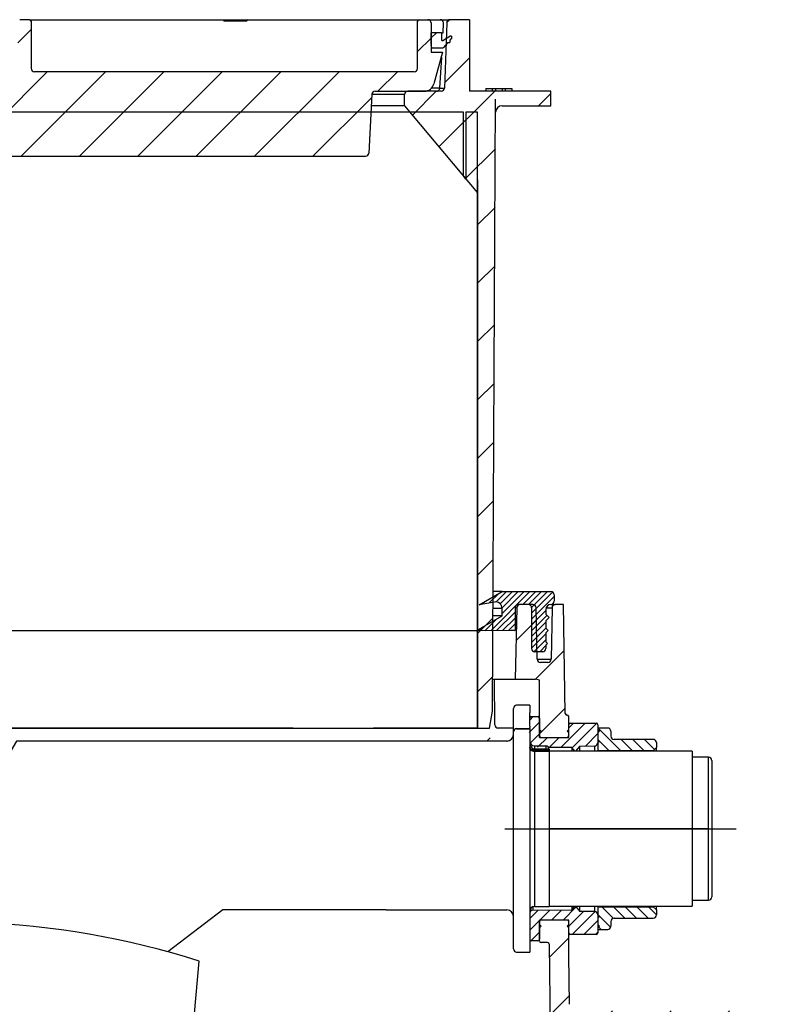
# Model space of a CAD drawing. Units: millimetres. Extents: x 704 to 5454, y 517 to 3340.
# Drawn here: x 4062 to 4295, y 2297 to 2600 of the extents above; entities that cross this region are included whole.
import ezdxf

# ---------------------------------------------------------------- set-up
doc = ezdxf.new("R2010")
doc.units = ezdxf.units.MM
pattern_1 = [(45, (-1819.495, -1649.18), (-8.980256, 8.980256), [])]
pattern_2 = [(45, (-1819.495, -1653.18), (-8.980256, 8.980256), [])]
pattern_3 = [(45, (-1819.4954, -1649.1805), (-1.7960512, 1.7960512), [])]
pattern_4 = [(135, (-1819.4954, -1649.1805), (-1.7960512, -1.7960512), [])]

# ---------------------------------------------------------------- blocks, each defined once
blk = doc.blocks.new('28701-C - va schnitt')
h = blk.add_hatch()
h.set_pattern_fill('ANSI31', color=256, scale=4, style=0)
h.set_pattern_definition(pattern_2)
edge = h.paths.add_edge_path(flags=0)
edge.add_line((51.04, 560.2), (51.11, 553))
edge.add_line((51.11, 553), (51.61, 553))
edge.add_line((51.61, 553), (51.78, 554))
edge.add_line((51.78, 554), (52.38, 554))
edge.add_line((52.38, 554), (52.77, 551.8))
edge.add_line((52.77, 551.8), (54.15, 551.8))
edge.add_line((54.15, 551.8), (54.53, 554))
edge.add_line((54.53, 554), (55.13, 554))
edge.add_line((55.13, 554), (55.31, 553))
edge.add_line((55.31, 553), (55.81, 553))
edge.add_line((55.81, 553), (55.81, 557))
edge.add_arc((56.81, 557), 1, 90, 180, ccw=False)
edge.add_line((56.81, 558), (168, 558))
edge.add_arc((168, 559), 1, 270, 357)
edge.add_line((169, 558.95), (169.95, 577.05))
edge.add_arc((170.95, 577), 1, 90, 177, ccw=False)
edge.add_line((170.95, 578), (186.13, 578))
edge.add_arc((186.13, 581), 3, 270, 345)
edge.add_line((189.03, 580.22), (191.65, 590))
edge.add_line((191.65, 590), (188.15, 590))
edge.add_line((188.15, 590), (188.15, 599))
edge.add_arc((187.15, 599), 1, 0, 90)
edge.add_line((187.15, 600), (184.5, 600))
edge.add_arc((184.5, 599.5), 0.5, 90, 180)
edge.add_line((184, 599.5), (184, 585))
edge.add_arc((183, 585), 1, 270, 360, ccw=False)
edge.add_line((183, 584), (66.1, 584))
edge.add_arc((66.1, 585), 1, 180, 270, ccw=False)
edge.add_line((65.1, 585), (65.1, 599.5))
edge.add_arc((64.6, 599.5), 0.5, 0, 90)
edge.add_line((64.6, 600), (61.59, 600))
edge.add_arc((61.59, 599.5), 0.5, 90, 179)
edge.add_line((61.09, 599.51), (60.74, 579.47))
edge.add_arc((59.24, 579.5), 1.5, 270, 359, ccw=False)
edge.add_line((59.24, 578), (55.49, 578))
edge.add_arc((55.49, 577), 1, 90, 179.5)
edge.add_line((54.49, 577.01), (54.47, 574.85))
edge.add_arc((53.47, 574.86), 1, 300, 359.5, ccw=False)
edge.add_line((53.97, 574), (52.9, 573.38))
edge.add_arc((53.4, 572.51), 1, 120, 179)
edge.add_line((52.4, 572.53), (52.23, 562.75))
edge.add_line((52.23, 562.75), (51.04, 560.2))
h = blk.add_hatch()
h.set_pattern_fill('ANSI31', color=256, scale=4, style=0)
h.set_pattern_definition(pattern_2)
edge = h.paths.add_edge_path(flags=0)
edge.add_arc((210.01, 571.5), 2, 90, 179.7, ccw=False)
edge.add_line((210.01, 573.5), (225, 573.5))
edge.add_line((225, 573.5), (225, 578))
edge.add_line((225, 578), (200, 578))
edge.add_line((200, 578), (200, 600))
edge.add_line((200, 600), (193.97, 600))
edge.add_arc((193.97, 599), 1, 90, 178)
edge.add_line((192.97, 599.03), (192.27, 578.97))
edge.add_arc((191.27, 579), 1, 270, 358, ccw=False)
edge.add_line((191.27, 578), (181, 578))
edge.add_arc((181, 577), 1, 90, 180)
edge.add_line((180, 577), (180, 573.5))
edge.add_line((180, 573.5), (202.5, 546.69))
edge.add_line((202.5, 546.69), (202.5, 378))
edge.add_line((202.5, 378), (206.12, 378))
edge.add_line((206.12, 378), (207.03, 383.15))
edge.add_line((207.03, 383.15), (208.01, 571.51))
h = blk.add_hatch()
h.set_pattern_fill('ANSI31', color=256, scale=4, style=0)
h.set_pattern_definition(pattern_2)
edge = h.paths.add_edge_path(flags=0)
edge.add_line((193.89, 592.96), (193.89, 593.68))
edge.add_line((193.89, 593.68), (194.48, 594.36))
edge.add_line((194.48, 594.36), (194.48, 594.88))
edge.add_line((194.48, 594.88), (193.96, 594.88))
edge.add_line((193.96, 594.88), (191.81, 593.64))
edge.add_arc((191.66, 593.9), 0.3, 180, 300, ccw=False)
edge.add_line((191.36, 593.9), (191.36, 596))
edge.add_line((191.36, 596), (188.24, 596))
edge.add_line((188.24, 596), (188.24, 594.15))
edge.add_line((188.24, 594.15), (188.08, 594.02))
edge.add_line((188.08, 594.02), (188.24, 593.89))
edge.add_line((188.24, 593.89), (188.24, 592.62))
edge.add_line((188.24, 592.62), (188.08, 592.49))
edge.add_line((188.08, 592.49), (188.24, 592.36))
edge.add_line((188.24, 592.36), (188.26, 591.52))
edge.add_arc((188.46, 591.53), 0.208, 181, 270)
edge.add_line((188.46, 591.32), (191.88, 591.32))
edge.add_line((191.88, 591.32), (193.28, 592.96))
edge.add_line((193.28, 592.96), (193.89, 592.96))
h = blk.add_hatch()
h.set_pattern_fill('ANSI31', color=256, scale=0.4, style=0)
h.set_pattern_definition([(45, (-1819.4954, -1649.1805), (-0.8980256, 0.8980256), [])])
edge = h.paths.add_edge_path(flags=0)
edge.add_line((223.5, 406.5), (223.5, 407.5))
edge.add_line((223.5, 407.5), (224, 408))
edge.add_line((224, 408), (223.5, 408.5))
edge.add_line((223.5, 408.5), (223.5, 411.3))
edge.add_line((223.5, 411.3), (224.2, 412))
edge.add_line((224.2, 412), (223.5, 412.7))
edge.add_line((223.5, 412.7), (223.5, 415))
edge.add_line((223.5, 415), (224.5, 416))
edge.add_line((224.5, 416), (223.5, 417))
edge.add_line((223.5, 417), (223.5, 418.5))
edge.add_arc((225, 418.5), 1.5, 90, 180, ccw=False)
edge.add_arc((225, 421), 1, 270, 360)
edge.add_line((226, 421), (226, 423))
edge.add_arc((225, 423), 1, 0, 90)
edge.add_line((225, 424), (210, 424))
edge.add_line((210, 424), (203, 419.96))
edge.add_line((203, 419.96), (207.65, 420.78))
edge.add_arc((208, 418.81), 2, 0, 100, ccw=False)
edge.add_line((210, 418.81), (210, 416.55))
edge.add_line((210, 416.55), (202, 411.93))
edge.add_line((202, 411.93), (212.79, 412))
edge.add_line((212.79, 412), (214, 412))
edge.add_line((214, 412), (214, 419))
edge.add_arc((215, 419), 1, 90, 180, ccw=False)
edge.add_line((215, 420), (218.1, 420))
edge.add_arc((218.1, 419), 1, 0, 90, ccw=False)
edge.add_line((219.1, 419), (219.1, 406.5))
edge.add_arc((220.1, 406.5), 1, 180, 270)
edge.add_line((220.1, 405.5), (222.5, 405.5))
edge.add_arc((222.5, 406.5), 1, 270, 360)
h = blk.add_hatch()
h.set_pattern_fill('ANSI31', color=256, scale=4, style=0)
h.set_pattern_definition(pattern_1)
edge = h.paths.add_edge_path(flags=0)
edge.add_arc((226.38, 419), 1, 90, 179)
edge.add_line((225.38, 419.02), (225.11, 403.18))
edge.add_arc((224.11, 403.2), 1, 270, 359, ccw=False)
edge.add_line((224.11, 402.2), (221.79, 402.2))
edge.add_arc((221.79, 403.2), 1, 181, 270, ccw=False)
edge.add_line((220.79, 403.18), (220.52, 419.02))
edge.add_arc((219.52, 419), 1, 1, 90)
edge.add_line((219.52, 420), (215.58, 420))
edge.add_arc((215.58, 419), 1, 90, 178.5)
edge.add_line((214.58, 419.03), (214, 397))
edge.add_line((214, 397), (220.33, 397))
edge.add_arc((220.33, 394), 3, 66.9989, 90, ccw=False)
edge.add_line((221.5, 396.76), (221.5, 379.1))
edge.add_line((221.5, 379.1), (230.5, 379.1))
edge.add_line((230.5, 379.1), (230.5, 385.5))
edge.add_arc((230, 385.5), 0.5, 0, 90)
edge.add_line((230, 386), (229.94, 386))
edge.add_arc((229.94, 386.5), 0.5, 180.8187, 270, ccw=False)
edge.add_line((229.44, 386.49), (228.96, 420))
edge.add_line((228.96, 420), (226.38, 420))
h = blk.add_hatch()
h.set_pattern_fill('ANSI31', color=256, scale=0.8, style=0)
h.set_pattern_definition(pattern_3)
edge = h.paths.add_edge_path(flags=0)
edge.add_arc((230, 379.6), 0.5, 270, 360, ccw=False)
edge.add_line((230, 379.1), (222, 379.1))
edge.add_arc((222, 379.6), 0.5, 180, 270, ccw=False)
edge.add_line((221.5, 379.6), (221.5, 380.5))
edge.add_line((221.5, 380.5), (222, 381))
edge.add_line((222, 381), (221.5, 381.5))
edge.add_line((221.5, 381.5), (221.5, 385))
edge.add_arc((221, 385), 0.5, 0, 90)
edge.add_line((221, 385.5), (219, 385.5))
edge.add_arc((219, 385), 0.5, 90, 180)
edge.add_line((218.5, 385), (218.5, 381.5))
edge.add_line((218.5, 381.5), (218, 381))
edge.add_line((218, 381), (218.5, 380.5))
edge.add_line((218.5, 380.5), (218.5, 378.5))
edge.add_line((218.5, 378.5), (218, 378))
edge.add_line((218, 378), (218.5, 377.5))
edge.add_line((218.5, 377.5), (218.5, 377.09))
edge.add_arc((219.5, 377.09), 1, 180, 269.5)
edge.add_line((219.49, 376.09), (231.5, 375.99))
edge.add_line((231.5, 375.99), (232.51, 374.68))
edge.add_line((232.51, 374.68), (233.98, 376.45))
edge.add_line((233.98, 376.45), (238.51, 376.49))
edge.add_arc((238.5, 377.49), 1, 270.5, 360)
edge.add_line((239.5, 377.49), (239.5, 377.5))
edge.add_line((239.5, 377.5), (240, 378))
edge.add_line((240, 378), (239.5, 378.5))
edge.add_line((239.5, 378.5), (239.5, 380.5))
edge.add_line((239.5, 380.5), (240, 381))
edge.add_line((240, 381), (239.5, 381.5))
edge.add_line((239.5, 381.5), (239.5, 383))
edge.add_arc((239, 383), 0.5, 0, 90)
edge.add_line((239, 383.5), (231, 383.5))
edge.add_arc((231, 383), 0.5, 90, 180)
edge.add_line((230.5, 383), (230.5, 381.5))
edge.add_line((230.5, 381.5), (230, 381))
edge.add_line((230, 381), (230.5, 380.5))
edge.add_line((230.5, 380.5), (230.5, 379.6))
h = blk.add_hatch()
h.set_pattern_fill('ANSI31', color=256, scale=0.8, angle=90, style=0)
h.set_pattern_definition(pattern_4)
edge = h.paths.add_edge_path(flags=0)
edge.add_arc((242.5, 381), 1, 0, 90)
edge.add_line((242.5, 382), (239.5, 382))
edge.add_line((239.5, 382), (239.5, 375))
edge.add_line((239.5, 375), (256.5, 375))
edge.add_line((256.5, 375), (257.5, 376))
edge.add_line((257.5, 376), (257.5, 377.5))
edge.add_arc((256.5, 377.5), 1, 0, 90)
edge.add_line((256.5, 378.5), (244.5, 378.5))
edge.add_arc((244.5, 379.5), 1, 180, 270, ccw=False)
edge.add_line((243.5, 379.5), (243.5, 381))
h = blk.add_hatch()
h.set_pattern_fill('ANSI31', color=256, scale=0.8, style=0)
h.set_pattern_definition(pattern_3)
edge = h.paths.add_edge_path(flags=0)
edge.add_arc((230, 322.4), 0.5, 0, 90, ccw=False)
edge.add_line((230.5, 322.4), (230.5, 321.5))
edge.add_line((230.5, 321.5), (230, 321))
edge.add_line((230, 321), (230.5, 320.5))
edge.add_line((230.5, 320.5), (230.5, 319))
edge.add_arc((231, 319), 0.5, 180, 270)
edge.add_line((231, 318.5), (239, 318.5))
edge.add_arc((239, 319), 0.5, 270, 360)
edge.add_line((239.5, 319), (239.5, 320.5))
edge.add_line((239.5, 320.5), (240, 321))
edge.add_line((240, 321), (239.5, 321.5))
edge.add_line((239.5, 321.5), (239.5, 323.5))
edge.add_line((239.5, 323.5), (240, 324))
edge.add_line((240, 324), (239.5, 324.5))
edge.add_line((239.5, 324.5), (239.5, 324.51))
edge.add_arc((238.5, 324.51), 1, 0, 89.5)
edge.add_line((238.51, 325.51), (233.98, 325.55))
edge.add_line((233.98, 325.55), (232.51, 327.32))
edge.add_line((232.51, 327.32), (231.5, 326.01))
edge.add_line((231.5, 326.01), (219.49, 325.91))
edge.add_arc((219.5, 324.91), 1, 90.5, 180)
edge.add_line((218.5, 324.91), (218.5, 324.5))
edge.add_line((218.5, 324.5), (218, 324))
edge.add_line((218, 324), (218.5, 323.5))
edge.add_line((218.5, 323.5), (218.5, 321.5))
edge.add_line((218.5, 321.5), (218, 321))
edge.add_line((218, 321), (218.5, 320.5))
edge.add_line((218.5, 320.5), (218.5, 317))
edge.add_arc((219, 317), 0.5, 180, 270)
edge.add_line((219, 316.5), (221, 316.5))
edge.add_arc((221, 317), 0.5, 270, 360)
edge.add_line((221.5, 317), (221.5, 320.5))
edge.add_line((221.5, 320.5), (222, 321))
edge.add_line((222, 321), (221.5, 321.5))
edge.add_line((221.5, 321.5), (221.5, 322.4))
edge.add_arc((222, 322.4), 0.5, 90, 180, ccw=False)
edge.add_line((222, 322.9), (230, 322.9))
h = blk.add_hatch()
h.set_pattern_fill('ANSI31', color=256, scale=0.8, angle=90, style=0)
h.set_pattern_definition(pattern_4)
edge = h.paths.add_edge_path(flags=0)
edge.add_line((239.5, 327), (239.5, 320))
edge.add_line((239.5, 320), (242.5, 320))
edge.add_arc((242.5, 321), 1, 270, 360)
edge.add_line((243.5, 321), (243.5, 322.5))
edge.add_arc((244.5, 322.5), 1, 90, 180, ccw=False)
edge.add_line((244.5, 323.5), (256.5, 323.5))
edge.add_arc((256.5, 324.5), 1, 270, 360)
edge.add_line((257.5, 324.5), (257.5, 326))
edge.add_line((257.5, 326), (256.5, 327))
edge.add_line((256.5, 327), (239.5, 327))
h = blk.add_hatch()
h.set_pattern_fill('ANSI31', color=256, scale=4, style=0)
h.set_pattern_definition(pattern_1)
edge = h.paths.add_edge_path(flags=0)
edge.add_line((295, 292), (295, 295))
edge.add_line((295, 295), (285.8, 295))
edge.add_line((285.8, 295), (285, 295.8))
edge.add_line((285, 295.8), (284.2, 295))
edge.add_line((284.2, 295), (275.8, 295))
edge.add_line((275.8, 295), (275, 295.8))
edge.add_line((275, 295.8), (274.2, 295))
edge.add_line((274.2, 295), (265.8, 295))
edge.add_line((265.8, 295), (265, 295.8))
edge.add_line((265, 295.8), (264.2, 295))
edge.add_line((264.2, 295), (255.8, 295))
edge.add_line((255.8, 295), (255, 295.8))
edge.add_line((255, 295.8), (254.2, 295))
edge.add_line((254.2, 295), (245.8, 295))
edge.add_line((245.8, 295), (245, 295.8))
edge.add_line((245, 295.8), (244.2, 295))
edge.add_line((244.2, 295), (232.72, 295))
edge.add_arc((232.72, 297), 2, 180.8187, 270, ccw=False)
edge.add_line((230.72, 296.97), (230.5, 312.03))
edge.add_line((230.5, 312.03), (230.5, 322.9))
edge.add_line((230.5, 322.9), (221.5, 322.9))
edge.add_line((221.5, 322.9), (221.5, 316.5))
edge.add_arc((222, 316.5), 0.5, 180, 270)
edge.add_line((222, 316), (223.95, 316))
edge.add_arc((223.95, 315.5), 0.5, 0.8187, 90, ccw=False)
edge.add_line((224.45, 315.51), (224.99, 277.99))
edge.add_arc((225.99, 278), 1, 180.8187, 270)
edge.add_line((225.99, 277), (226.04, 277))
edge.add_arc((226.04, 278), 1, 180.9983, 270, ccw=False)
edge.add_line((225.04, 277.98), (224.88, 287))
edge.add_line((224.88, 287), (227.54, 277.72))
edge.add_arc((228.5, 278), 1, 195.9983, 262.2982)
edge.add_arc((228.23, 278), 1, 277.7018, 345)
edge.add_line((229.2, 277.74), (230.07, 281))
edge.add_line((230.07, 281), (230.32, 288.03))
edge.add_arc((231.32, 288), 1, 90, 178, ccw=False)
edge.add_line((231.32, 289), (236.68, 289))
edge.add_arc((236.68, 288), 1, 2, 90, ccw=False)
edge.add_line((237.68, 288.03), (237.93, 281))
edge.add_line((237.93, 281), (238.8, 277.74))
edge.add_arc((239.77, 278), 1, 195, 270)
edge.add_line((239.77, 277), (243.9, 277))
edge.add_arc((243.9, 278), 1, 270, 359.5)
edge.add_line((244.9, 277.99), (244.99, 288.01))
edge.add_arc((245.99, 288), 1, 90, 179.5, ccw=False)
edge.add_line((245.99, 289), (254.12, 289))
edge.add_arc((254.12, 288), 1, 2, 90, ccw=False)
edge.add_line((255.11, 288.03), (255.47, 277.97))
edge.add_arc((256.47, 278), 1, 182, 270)
edge.add_line((256.47, 277), (257.53, 277))
edge.add_arc((257.53, 278), 1, 270, 358)
edge.add_line((258.53, 277.97), (258.89, 288.03))
edge.add_arc((259.88, 288), 1, 90, 178, ccw=False)
edge.add_line((259.88, 289), (274.12, 289))
edge.add_arc((274.12, 288), 1, 2, 90, ccw=False)
edge.add_line((275.11, 288.03), (275.47, 277.97))
edge.add_arc((276.47, 278), 1, 182, 270)
edge.add_line((276.47, 277), (277.53, 277))
edge.add_arc((277.53, 278), 1, 270, 358)
edge.add_line((278.53, 277.97), (278.89, 288.03))
edge.add_arc((279.88, 288), 1, 90, 178, ccw=False)
edge.add_line((279.88, 289), (292, 289))
edge.add_arc((292, 292), 3, 270, 360)
for p, q in [((64.6, 600), (61.59, 600)), ((64.6, 600), (124.4, 600)), ((124.4, 600), (131.82, 600)), ((124.4, 600), (124.4, 599.5)), ((131.82, 600), (181.42, 600)), ((181.42, 600), (184.5, 600)), ((184.5, 600), (187.15, 600)), ((187.15, 600), (190.96, 600)), ((190.96, 600), (193.97, 600)), ((200, 600), (193.97, 600)), ((200, 600), (200, 578)), ((65.1, 599.5), (65.1, 585)), ((131.47, 599.5), (124.4, 599.5)), ((184, 585), (184, 599.5)), ((188.15, 599), (188.15, 590)), ((191.86, 596), (191.96, 598.97)), ((192.97, 599.03), (192.27, 578.97)), ((188.08, 594.02), (188.24, 594.15)), ((188.24, 593.89), (188.08, 594.02)), ((188.24, 594.15), (188.24, 596)), ((191.36, 596), (188.24, 596)), ((191.36, 596), (191.36, 593.9)), ((191.36, 596), (191.86, 596)), ((191.81, 593.64), (193.96, 594.88)), ((194.48, 594.36), (193.89, 593.67)), ((194.48, 594.88), (193.96, 594.88)), ((194.48, 594.88), (194.48, 594.36)), ((188.08, 592.49), (188.24, 592.62)), ((188.24, 592.36), (188.08, 592.49)), ((188.24, 592.35), (188.16, 590)), ((188.21, 591.52), (188.26, 591.52)), ((188.46, 591.32), (188.21, 591.32)), ((188.24, 592.62), (188.24, 593.89)), ((188.26, 591.52), (188.24, 592.36)), ((188.46, 591.32), (191.88, 591.32)), ((191.51, 593.64), (191.81, 593.64)), ((193.28, 592.96), (191.88, 591.32)), ((193.28, 592.96), (193.89, 592.96)), ((193.89, 593.67), (193.89, 592.96)), ((188.15, 590), (191.65, 590)), ((191.65, 590), (189.03, 580.22)), ((191.33, 588.35), (190.8, 579)), ((191.33, 588.35), (191.21, 588.35)), ((183, 584), (66.1, 584)), ((188.37, 579), (190.8, 579)), ((190.8, 579), (190.8, 578.97)), ((190.8, 578.97), (192.27, 578.97)), ((205, 578.8), (205, 578)), ((205, 578.8), (207, 578.8)), ((207, 578.8), (207, 578)), ((207, 578.8), (208, 578.8)), ((208, 578.8), (208, 578)), ((208, 578.8), (210, 578.8)), ((210, 578.8), (210, 578)), ((210, 578.8), (211, 578.8)), ((211, 578.8), (211, 578)), ((211, 578.8), (213, 578.8)), ((213, 578.8), (213, 578)), ((169.95, 577.05), (169, 558.95)), ((180, 577), (169.95, 577)), ((170.95, 578), (186.13, 578)), ((180, 573.5), (180, 577)), ((191.27, 578), (181, 578)), ((225, 578), (200, 578)), ((225, 573.5), (225, 578)), ((180, 573.5), (169.76, 573.5)), ((180, 573.5), (202.5, 546.69)), ((207.03, 387.15), (208.01, 575.51)), ((210.01, 573.5), (225, 573.5)), ((198.1, 571.5), (42, 571.5)), ((181.68, 571.5), (169.66, 571.5)), ((198.1, 551.93), (198.1, 571.5)), ((202.49, 571.5), (198.9, 571.5)), ((198.9, 571.5), (198.9, 550.97)), ((202.49, 546.7), (202.49, 571.5)), ((56.81, 558), (168, 558)), ((198.9, 550.97), (198.1, 551.93)), ((202.5, 550.69), (202.5, 382)), ((202.5, 382), (202.5, 550.69)), ((202.5, 546.69), (202.49, 546.7)), ((203, 419.96), (210, 424)), ((210, 424), (207.22, 424)), ((210, 424), (225, 424)), ((226, 423), (226, 421)), ((207.65, 420.78), (203, 419.96)), ((210, 418.81), (207.19, 418.81)), ((210, 416.55), (210, 418.81)), ((214.58, 419.03), (214, 397)), ((214.58, 419.03), (214, 419.03)), ((214, 419), (214, 412)), ((218.1, 420), (215, 420)), ((219.52, 420), (215.58, 420)), ((219.1, 419), (219.1, 406.5)), ((220.79, 403.18), (220.52, 419.02)), ((223.5, 418.5), (223.5, 417)), ((223.59, 419.02), (225.38, 419.02)), ((225, 420), (226.38, 420)), ((225.38, 419.02), (225.11, 403.18)), ((228.96, 420), (226.38, 420)), ((229.44, 386.49), (228.96, 420)), ((202, 411.93), (210, 416.55)), ((210, 416.55), (207.18, 416.55)), ((223.5, 417), (224.5, 416)), ((224.5, 416), (223.5, 415)), ((223.5, 415), (223.5, 412.7)), ((223.5, 412.7), (224.2, 412)), ((202, 411.93), (42, 411.93)), ((212.79, 412), (202, 411.93)), ((214, 412), (212.79, 412)), ((224.2, 412), (223.5, 411.3)), ((223.5, 411.3), (223.5, 408.5)), ((223.5, 408.5), (224, 408)), ((224, 408), (223.5, 407.5)), ((223.5, 407.5), (223.5, 406.5)), ((222.5, 405.5), (220.1, 405.5)), ((220.79, 403.18), (225.11, 403.18)), ((224.11, 402.2), (221.79, 402.2)), ((207.08, 397.04), (220.33, 397)), ((207.83, 383.27), (207.71, 397)), ((221.5, 396.76), (220.27, 397)), ((221.5, 379.1), (221.5, 396.76)), ((213.5, 386.69), (213.5, 388)), ((218.5, 389), (214.5, 389)), ((218.5, 389), (218.5, 387.66)), ((206.12, 382), (207.03, 387.15)), ((213.5, 384.61), (213.5, 386.69)), ((218.5, 387.66), (218.5, 386.69)), ((218.5, 384.31), (218.5, 386.69)), ((219, 385.5), (221, 385.5)), ((221.5, 385), (221.5, 381.5)), ((230, 386), (229.94, 386)), ((230.5, 379.1), (230.5, 385.5)), ((-202.5, 382), (202.5, 382)), ((145.72, 382), (42, 382)), ((202.5, 382), (170.44, 382)), ((202.5, 382), (206.12, 382)), ((207.83, 382.99), (207.83, 383.27)), ((208.83, 382.03), (213.5, 382.03)), ((208.83, 382.03), (208.83, 382.03)), ((208.83, 382.03), (208.83, 382)), ((208.83, 382), (208.83, 382)), ((213.5, 382), (208.83, 382)), ((213.5, 382.59), (213.5, 384.61)), ((213.5, 381.18), (213.5, 382.59)), ((214.5, 381.83), (214.5, 381.8)), ((214.5, 381.83), (218.5, 381.83)), ((218.5, 382.59), (218.5, 384.31)), ((218.5, 382.59), (218.5, 382.12)), ((218.5, 381.83), (218.5, 382.12)), ((218.5, 381.83), (218.5, 381.8)), ((230.5, 381.5), (230.5, 383)), ((231, 383.5), (239, 383.5)), ((239.5, 383), (239.5, 381.5)), ((242.5, 382), (239.5, 382)), ((239.5, 382), (239.5, 375)), ((213.5, 380.89), (213.5, 381.18)), ((213.5, 380.8), (213.5, 380.89)), ((213.5, 379.93), (213.5, 380.8)), ((213.5, 314), (213.5, 379.93)), ((214.5, 381.8), (218.5, 381.8)), ((218.5, 381.8), (218.5, 380.71)), ((218.5, 380.71), (218.5, 313)), ((222, 381), (221.5, 381.5)), ((221.5, 380.5), (222, 381)), ((221.5, 380.5), (221.5, 379.6)), ((221.5, 379.1), (230.5, 379.1)), ((222, 379.1), (230, 379.1)), ((230.5, 381.5), (230, 381)), ((230, 381), (230.5, 380.5)), ((230.5, 379.6), (230.5, 380.5)), ((240, 381), (239.5, 381.5)), ((239.5, 380.5), (240, 381)), ((239.5, 380.5), (239.5, 378.5)), ((243.5, 381), (243.5, 379.5)), ((211.55, 378), (174.8, 378)), ((220, 376.5), (223.5, 376.5)), ((220, 376.5), (220, 375.5)), ((223.5, 376.5), (223.5, 375.5)), ((231.5, 375.99), (224.34, 376.05)), ((231.5, 375.99), (231.5, 374.85)), ((232.38, 374.85), (231.5, 375.99)), ((233.98, 376.45), (232.65, 374.85)), ((233.98, 376.45), (238.51, 376.49)), ((233.98, 374.85), (233.98, 376.45)), ((238.51, 374.85), (238.51, 376.49)), ((240, 378), (239.5, 378.5)), ((239.5, 377.5), (240, 378)), ((239.5, 377.5), (239.5, 377.49)), ((256.5, 378.5), (244.5, 378.5)), ((256.5, 375), (257.5, 376)), ((257.5, 377.5), (257.5, 376)), ((257.5, 374.85), (257.5, 376)), ((220, 375.5), (220, 375.27)), ((223.5, 375.5), (220, 375.5)), ((220, 375.27), (220, 374.77)), ((220, 375.27), (223.5, 375.27)), ((220, 374.77), (220, 327.1)), ((223.5, 374.77), (220, 374.77)), ((224.5, 375.5), (223.5, 375.5)), ((223.5, 375.27), (223.5, 375.5)), ((223.5, 375.27), (223.5, 374.77)), ((224.5, 375.5), (224.5, 375.38)), ((268.5, 374.85), (224.5, 374.85)), ((224.5, 374.81), (224.5, 327.1)), ((256.5, 375), (239.5, 375)), ((239.5, 375), (239.5, 374.85)), ((256.5, 374.85), (256.5, 375)), ((268.5, 374.85), (268.5, 351)), ((273.5, 373), (268.5, 373)), ((273.5, 351), (273.5, 373)), ((274.5, 372), (274.5, 351)), ((210.89, 351), (282.01, 351)), ((268.5, 351), (224.5, 351)), ((268.5, 351), (268.5, 327.15)), ((273.5, 351), (268.5, 351)), ((273.5, 329), (273.5, 351)), ((273.5, 351), (274.5, 351)), ((274.5, 351), (274.5, 330)), ((268.5, 329), (273.5, 329)), ((174.34, 326), (211.5, 326)), ((219.49, 327.01), (219.49, 325.91)), ((219.49, 325.91), (231.5, 326.01)), ((220, 327.1), (224.5, 327.1)), ((224.5, 327.15), (268.5, 327.15)), ((231.5, 327.15), (231.5, 326.01)), ((231.5, 326.01), (232.38, 327.15)), ((232.65, 327.15), (233.98, 325.55)), ((233.98, 325.55), (233.98, 327.15)), ((238.51, 325.51), (233.98, 325.55)), ((238.51, 325.51), (238.51, 327.15)), ((239.5, 327.15), (239.5, 327)), ((239.5, 327), (256.5, 327)), ((239.5, 327), (239.5, 320)), ((239.5, 324.51), (239.5, 324.5)), ((240, 324), (239.5, 324.5)), ((256.5, 327), (256.5, 327.15)), ((257.5, 326), (256.5, 327)), ((257.5, 326), (257.5, 327.15)), ((257.5, 326), (257.5, 324.5)), ((221.5, 316.5), (221.5, 322.9)), ((230.5, 322.9), (221.5, 322.9)), ((221.5, 322.4), (221.5, 321.5)), ((222, 321), (221.5, 321.5)), ((230, 322.9), (222, 322.9)), ((230.5, 321.5), (230, 321)), ((230.5, 312.03), (230.5, 322.9)), ((230.5, 321.5), (230.5, 322.4)), ((239.5, 323.5), (240, 324)), ((239.5, 323.5), (239.5, 321.5)), ((240, 321), (239.5, 321.5)), ((243.5, 322.5), (243.5, 321)), ((244.5, 323.5), (256.5, 323.5)), ((221.5, 320.5), (222, 321)), ((221.5, 320.5), (221.5, 317)), ((230, 321), (230.5, 320.5)), ((230.5, 319), (230.5, 320.5)), ((239, 318.5), (231, 318.5)), ((239.5, 320.5), (240, 321)), ((239.5, 320.5), (239.5, 319)), ((239.5, 320), (242.5, 320)), ((221, 316.5), (219, 316.5)), ((223.95, 316), (222, 316)), ((224.45, 315.51), (224.4, 315.8)), ((224.45, 315.51), (224.99, 277.99)), ((214.5, 313), (218.5, 313)), ((230.72, 296.97), (230.5, 312.03))]:
    blk.add_line(p, q)
for points in [[(174.8, 378), (60.6, 378), (38.25, 339.94), (17.24, 336.4), (10.93, 320.45)], [(174.34, 326), (124.09, 326), (107.12, 313.14)], [(108, 270.55), (113.28, 271.21), (116.76, 310.28)]]:
    blk.add_lwpolyline(points)
for centre, radius, start, end in [((64.6, 599.5), 0.5, 0, 90), ((131.91, 599.56), 0.446, 101.4202, 188.0494), ((184.5, 599.5), 0.5, 90, 180), ((187.15, 599), 1, 0, 90), ((190.96, 599), 1, 4, 90), ((193.97, 599), 1, 90, 178), ((190.96, 599), 1, 358, 4), ((188.46, 591.53), 0.208, 181, 270), ((191.66, 593.9), 0.3, 180, 300), ((66.1, 585), 1, 180, 270), ((183, 585), 1, 270, 0), ((186.13, 581), 3, 270, 345), ((191.27, 579), 1, 270, 358), ((170.95, 577), 1, 90, 177), ((181, 577), 1, 90, 180), ((210.01, 571.5), 2, 90, 179.7), ((168, 559), 1, 270, 357), ((225, 423), 1, 0, 90), ((208, 418.81), 2, 0, 100), ((215, 419), 1, 90, 180), ((215.58, 419), 1, 90, 178.5), ((218.1, 419), 1, 0, 90), ((219.52, 419), 1, 1, 90), ((225, 418.5), 1.5, 90, 180), ((225, 421), 1, 270, 0), ((226.38, 419), 1, 90, 179), ((220.1, 406.5), 1, 180, 270), ((222.5, 406.5), 1, 270, 0), ((221.79, 403.2), 1, 181, 270), ((224.11, 403.2), 1, 270, 359), ((214.5, 388), 1, 90, 180), ((219, 385), 0.5, 90, 180), ((221, 385), 0.5, 0, 90), ((229.94, 386.5), 0.5, 180.8187, 270), ((230, 385.5), 0.5, 0, 90), ((208.83, 383), 1, 180.5, 270), ((210.3, 382.03), 1.47, 179.9215, 181.0976), ((214.47, 380.86), 0.971, 88.2756, 178.1624), ((231, 383), 0.5, 90, 180), ((239, 383), 0.5, 0, 90), ((242.5, 381), 1, 0, 90), ((211.5, 380), 2, 270, 0), ((211.54, 380), 2, 270.0686, 348.5751), ((214.5, 380.8), 1, 90, 180), ((222, 379.6), 0.5, 180, 270), ((230, 379.6), 0.5, 270, 0), ((244.5, 379.5), 1, 180, 270), ((220, 378), 1.5, 180, 270), ((223.5, 375.5), 1, 0, 90), ((238.5, 377.49), 1, 270.5, 0), ((256.5, 377.5), 1, 0, 90), ((273.5, 372), 1, 0, 90), ((273.5, 330), 1, 270, 0), ((211.5, 324), 2, 0, 90.466), ((220, 325.6), 1.5, 90, 180), ((219.5, 324.91), 1, 90.5, 180), ((238.5, 324.51), 1, 0, 89.5), ((256.5, 324.5), 1, 270, 0), ((40.31, 70.49), 251.69, 72.3161, 103.9357), ((222, 322.4), 0.5, 90, 180), ((230, 322.4), 0.5, 0, 90), ((244.5, 322.5), 1, 90, 180), ((231, 319), 0.5, 180, 270), ((239, 319), 0.5, 270, 0), ((242.5, 321), 1, 270, 0), ((219, 317), 0.5, 180, 270), ((221, 317), 0.5, 270, 0), ((222, 316.5), 0.5, 180, 270), ((223.95, 315.5), 0.5, 0.8187, 90), ((214.5, 314), 1, 180, 270)]:
    blk.add_arc(centre, radius, start, end)
for centre, major_axis, ratio, start_param, end_param in [((168.34, 575.92), (23.84, 11.32), 0.341977, 0.151964, 0.165046), ((208.83, 383), (1, 0.009), 0.969844, 3.141593, 4.703662), ((220, 378), (0, 2.5), 0.6, 1.570796, 3.141593)]:
    blk.add_ellipse(centre, major_axis=major_axis, ratio=ratio, start_param=start_param, end_param=end_param)
for points, knots in [([(189.93, 578), (189.93, 578), (189.99, 578), (190.15, 578.02), (190.39, 578.13), (190.61, 578.35), (190.76, 578.63), (190.78, 578.85), (190.8, 578.97)], [0, 0, 0, 0, 0.006222, 0.137621, 0.358105, 0.573647, 0.786776, 1, 1, 1, 1]), ([(220, 374.77), (219.94, 374.78), (219.72, 374.78), (219.35, 374.89), (218.93, 375.15), (218.71, 375.43), (218.57, 375.71), (218.52, 375.88), (218.5, 376.05), (218.5, 376.11), (218.5, 376.14), (218.5, 376.15), (218.5, 376.16), (218.5, 376.16)], [0, 0, 0, 0, 0.073848, 0.262941, 0.442812, 0.697944, 0.734852, 0.896578, 0.95709, 0.982027, 0.992456, 0.99692, 1, 1, 1, 1]), ([(218.5, 376.16), (218.5, 376.16), (218.5, 376.15), (218.5, 376.15), (218.5, 376.13), (218.5, 376.09), (218.52, 375.98), (218.57, 375.87), (218.71, 375.69), (218.93, 375.51), (219.35, 375.35), (219.72, 375.28), (219.94, 375.27), (220, 375.27)], [0, 0, 0, 0, 0.003076, 0.007716, 0.018368, 0.043752, 0.104887, 0.265063, 0.301996, 0.557354, 0.737291, 0.926244, 1, 1, 1, 1]), ([(223.5, 375.27), (223.61, 375.27), (223.84, 375.28), (224.14, 375.3), (224.36, 375.33), (224.48, 375.36), (224.5, 375.37), (224.5, 375.38)], [0, 0, 0, 0, 0.213448, 0.427118, 0.641643, 0.856955, 1, 1, 1, 1]), ([(224.5, 374.81), (224.48, 374.81), (224.33, 374.8), (224, 374.78), (223.67, 374.78), (223.5, 374.77)], [0, 0, 0, 0, 0.079022, 0.53851, 1, 1, 1, 1]), ([(224.5, 375.38), (224.5, 375.38), (224.5, 375.2), (224.5, 374.92), (224.5, 374.83), (224.5, 374.81)], [0, 0, 0, 0, 0.005152, 0.709269, 1, 1, 1, 1]), ([(224.36, 315.79), (224.36, 315.79), (224.37, 315.78), (224.37, 315.77), (224.38, 315.76)], [0, 0, 0, 0, 0.048155, 1, 1, 1, 1])]:
    blk.add_open_spline(points, degree=3, knots=knots)

msp = doc.modelspace()

# ---------------------------------------------------------------- block references
msp.add_blockref('28701-C - va schnitt', (4000, 2000))

doc.saveas('drawing.dxf')
